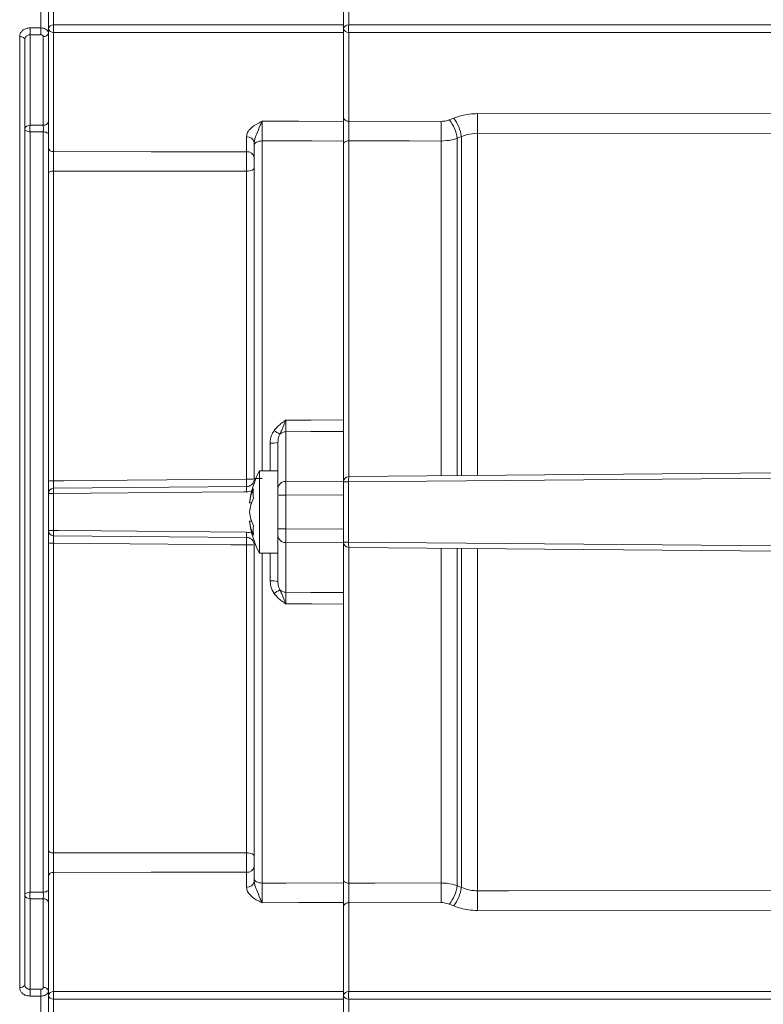
# Model space of a CAD drawing. Units: inches. Extents: x 0.7 to 33.3, y 0.7 to 21.3.
# Drawn here: x 6.3 to 9.1, y 5 to 8.8 of the extents above; entities that cross this region are included whole.
import ezdxf

# ---------------------------------------------------------------- set-up
doc = ezdxf.new("R2010")
doc.units = ezdxf.units.IN
doc.header["$MEASUREMENT"] = 0

msp = doc.modelspace()

# ---------------------------------------------------------------- linework, layer by layer
at = {"color": 7, "linetype": 'Continuous', "lineweight": 15}
for p, q in [((6.3649, 8.763), (6.3649, 8.8416)), ((6.4142, 8.8428), (6.4142, 8.7744)), ((7.5194, 8.8564), (7.5194, 8.7744)), ((7.5392, 8.8566), (7.5392, 8.7744)), ((6.3944, 8.7602), (6.3944, 8.8286)), ((6.324, 8.7629), (6.3649, 8.763)), ((6.3944, 8.7602), (6.3944, 8.7441)), ((6.3944, 8.3554), (6.3944, 8.7602)), ((6.4142, 8.7744), (7.5194, 8.7744)), ((7.5194, 8.7744), (7.5194, 8.7461)), ((7.5392, 8.7744), (10.0444, 8.7744)), ((6.2847, 5.1011), (6.2847, 8.7304)), ((6.3044, 8.7187), (6.3044, 5.1127)), ((6.324, 8.737), (6.324, 8.3917)), ((6.3747, 8.3918), (6.3747, 8.73)), ((7.5194, 8.7461), (6.4142, 8.7461)), ((6.4142, 8.7461), (6.4142, 8.2911)), ((7.5194, 8.7461), (7.5194, 8.4063)), ((10.0444, 8.7461), (7.5392, 8.7461)), ((7.5392, 8.7461), (7.5392, 8.4067)), ((6.3044, 8.6007), (6.3044, 8.6007)), ((7.9233, 8.4123), (7.9393, 8.4188)), ((8.0302, 8.4361), (10.0444, 8.4337)), ((7.5392, 8.4067), (7.8914, 8.4062)), ((6.324, 8.3664), (6.324, 5.4651)), ((6.3747, 5.4649), (6.3747, 8.3665)), ((6.3944, 8.3554), (6.3944, 5.4761)), ((7.1497, 8.2901), (7.1497, 8.3472)), ((7.9688, 8.3482), (7.9528, 8.3417)), ((7.1794, 8.3154), (7.1794, 8.326)), ((7.1794, 7.0425), (7.1794, 8.3154)), ((7.5194, 8.3314), (7.5194, 7.2671)), ((6.4142, 8.2166), (6.4142, 7.0346)), ((7.1497, 7.041), (7.1497, 8.2158)), ((7.5194, 7.2232), (7.5194, 7.2671)), ((7.2991, 7.222), (7.2991, 7.0319)), ((7.5194, 7.2232), (7.5194, 7.0331)), ((7.2694, 7.0721), (7.2694, 7.1814)), ((7.2694, 7.0727), (7.1994, 7.0727)), ((7.1994, 6.8047), (7.1994, 7.0727)), ((7.2694, 7.006), (7.2694, 7.0721)), ((7.5392, 7.0509), (9.1831, 7.0653)), ((7.2991, 7.0319), (7.5194, 7.0331)), ((7.5391, 7.0309), (7.5194, 7.0309)), ((7.5194, 6.9811), (7.5194, 7.0309)), ((9.1832, 7.0453), (7.5391, 7.0309)), ((7.5391, 7.0309), (7.5391, 6.8006)), ((6.4142, 7.0061), (7.1497, 7.0125)), ((7.2694, 7.006), (7.2694, 7.0065)), ((7.2694, 6.98), (7.2694, 7.006)), ((6.4142, 6.9866), (6.4142, 6.8448)), ((7.1613, 6.9511), (7.1691, 6.9511)), ((7.2694, 6.9781), (7.2694, 6.98)), ((7.2694, 6.98), (7.2991, 6.98)), ((7.2694, 6.8515), (7.2694, 6.9767)), ((7.5194, 6.9811), (7.2991, 6.98)), ((7.2991, 6.98), (7.2991, 6.8515)), ((7.5194, 6.9811), (7.5194, 6.8504)), ((7.1613, 6.8804), (7.1691, 6.8804)), ((7.2694, 6.8515), (7.2694, 6.8534)), ((7.2694, 6.8515), (7.2991, 6.8515)), ((7.2694, 6.8255), (7.2694, 6.8515)), ((7.2991, 6.8515), (7.5194, 6.8504)), ((7.5194, 6.8504), (7.5194, 6.8056)), ((7.1497, 6.819), (6.4142, 6.8254)), ((7.1994, 6.7587), (7.1994, 6.8047)), ((7.2694, 6.8249), (7.2694, 6.8255)), ((7.2694, 6.8047), (7.2694, 6.8255)), ((7.2694, 6.7594), (7.2694, 6.8047)), ((7.5194, 6.8006), (7.5194, 6.805)), ((6.4142, 6.7968), (6.4142, 5.6148)), ((7.1497, 5.6156), (7.1497, 6.7905)), ((7.1794, 5.5161), (7.1794, 6.789)), ((7.5194, 6.7984), (7.2991, 6.7995)), ((7.2991, 6.7995), (7.2991, 6.6095)), ((7.5391, 6.8006), (7.5194, 6.8006)), ((7.5194, 6.7984), (7.5194, 6.6083)), ((7.5391, 6.8006), (9.1832, 6.7862)), ((9.1831, 6.7662), (7.5392, 6.7806)), ((7.1994, 6.7587), (7.2694, 6.7587)), ((7.2694, 6.65), (7.2694, 6.7594)), ((7.5194, 6.5644), (7.5194, 6.6083)), ((7.5194, 6.5644), (7.5194, 5.5001)), ((6.4142, 5.5404), (6.4142, 5.0854)), ((7.1497, 5.4843), (7.1497, 5.5413)), ((7.1794, 5.5055), (7.1794, 5.5161)), ((7.9528, 5.4898), (7.9688, 5.4832)), ((6.3944, 5.0712), (6.3944, 5.4761)), ((6.324, 5.4398), (6.324, 5.0945)), ((6.3747, 5.1015), (6.3747, 5.4397)), ((7.5194, 5.4252), (7.5194, 5.0854)), ((7.8914, 5.4252), (7.5392, 5.4248)), ((7.5392, 5.4248), (7.5392, 5.0854)), ((7.9393, 5.4126), (7.9233, 5.4192)), ((10.0444, 5.3978), (8.0302, 5.3954)), ((6.3044, 5.2308), (6.3044, 5.2308)), ((6.3944, 5.0873), (6.3944, 5.0712)), ((6.4142, 5.0854), (7.5194, 5.0854)), ((7.5194, 5.0854), (7.5194, 5.0571)), ((7.5392, 5.0854), (10.0444, 5.0854)), ((6.3649, 4.9899), (6.3649, 5.0685)), ((6.3944, 5.0029), (6.3944, 5.0712)), ((7.5194, 5.0571), (6.4142, 5.0571)), ((6.4142, 5.0571), (6.4142, 4.9887)), ((7.5194, 5.0571), (7.5194, 4.9751)), ((10.0444, 5.0571), (7.5392, 5.0571)), ((7.5392, 5.0571), (7.5392, 4.9749))]:
    msp.add_line(p, q, dxfattribs=at)
at = {"color": 8, "linetype": 'Continuous', "lineweight": 15}
for p, q in [((7.9528, 8.3417), (7.9528, 7.0545)), ((7.9688, 7.0547), (7.9688, 8.3482)), ((8.0302, 8.361), (8.0302, 7.0552)), ((7.2091, 8.3317), (7.2091, 7.0727)), ((7.5392, 8.3317), (7.5392, 7.0509)), ((7.8914, 7.054), (7.8914, 8.3313)), ((7.2397, 7.0727), (7.2397, 7.1784)), ((7.5194, 7.0341), (7.5197, 7.0342)), ((7.5197, 6.7972), (7.5194, 6.7974)), ((7.5392, 6.7806), (7.5392, 5.4998)), ((7.8914, 5.5001), (7.8914, 6.7775)), ((7.9528, 6.777), (7.9528, 5.4898)), ((7.9688, 5.4832), (7.9688, 6.7768)), ((8.0302, 6.7763), (8.0302, 5.4704)), ((7.2091, 6.7587), (7.2091, 5.4998)), ((7.2397, 6.653), (7.2397, 6.7587))]:
    msp.add_line(p, q, dxfattribs=at)
at = {"color": 7, "linetype": 'Continuous', "lineweight": 15, "flags": 128}
for points in [[(6.3044, 8.7187), (6.304, 8.721), (6.3029, 8.7231), (6.3011, 8.7251), (6.2987, 8.7269), (6.2957, 8.7283), (6.2923, 8.7294), (6.2886, 8.7301), (6.2847, 8.7304)], [(6.3649, 8.737), (6.3491, 8.737), (6.324, 8.737)], [(6.324, 8.3917), (6.3496, 8.3917), (6.3747, 8.3918)], [(7.2091, 8.4067), (7.349, 8.4065), (7.5194, 8.4063)], [(6.324, 8.3664), (6.3202, 8.3667), (6.3165, 8.3673), (6.3131, 8.3684), (6.3101, 8.3697), (6.3077, 8.3714), (6.3059, 8.3733), (6.3048, 8.3754), (6.3044, 8.3775)], [(6.3747, 8.3665), (6.3348, 8.3664), (6.324, 8.3664)], [(6.3944, 8.3554), (6.394, 8.3576), (6.3929, 8.3596), (6.3911, 8.3615), (6.3887, 8.3632), (6.3857, 8.3646), (6.3823, 8.3656), (6.3786, 8.3663), (6.3747, 8.3665)], [(10.0444, 8.3589), (9.9244, 8.359), (9.4444, 8.3595), (8.0302, 8.361)], [(7.1794, 8.3154), (7.18, 8.3186), (7.1817, 8.3216), (7.1844, 8.3244), (7.1881, 8.3269), (7.1926, 8.3289), (7.1977, 8.3304), (7.2033, 8.3313), (7.2091, 8.3317)], [(7.5194, 8.3314), (7.3994, 8.3315), (7.2091, 8.3317)], [(7.5194, 8.3209), (7.5198, 8.323), (7.5209, 8.325), (7.5227, 8.3269), (7.5252, 8.3285), (7.5282, 8.3298), (7.5316, 8.3308), (7.5353, 8.3315), (7.5392, 8.3317)], [(7.8914, 8.3313), (7.7714, 8.3315), (7.5392, 8.3317)], [(6.4142, 8.2911), (6.7866, 8.2906), (7.1497, 8.2901)], [(7.1497, 8.2158), (7.1555, 8.2162), (7.1611, 8.2171), (7.1662, 8.2186), (7.1707, 8.2206), (7.1744, 8.223), (7.1771, 8.2257), (7.1788, 8.2287), (7.1794, 8.2318)], [(6.3944, 8.206), (6.3948, 8.2081), (6.3959, 8.21), (6.3977, 8.2119), (6.4002, 8.2135), (6.4032, 8.2148), (6.4066, 8.2158), (6.4103, 8.2164), (6.4142, 8.2166)], [(7.1497, 8.2158), (7.0594, 8.2159), (6.5794, 8.2165), (6.4142, 8.2166)], [(7.2991, 7.2659), (7.3894, 7.2664), (7.3943, 7.2664), (7.5194, 7.2671)], [(7.5194, 7.2232), (7.3943, 7.2225), (7.2991, 7.222)], [(6.4142, 7.0346), (6.4544, 7.035), (6.6944, 7.037), (7.1497, 7.041)], [(7.1497, 6.9931), (7.1394, 6.993), (6.9794, 6.9916), (6.4142, 6.9866)], [(6.4142, 6.8448), (6.4344, 6.8447), (6.5944, 6.8433), (7.1497, 6.8384)], [(7.1497, 6.7905), (7.0897, 6.791), (6.8497, 6.7931), (6.4142, 6.7968)], [(7.2991, 6.6095), (7.3943, 6.609), (7.5194, 6.6083)], [(7.5194, 6.5644), (7.3994, 6.5651), (7.3943, 6.5651), (7.2991, 6.5656)], [(6.3944, 5.6255), (6.3948, 5.6234), (6.3959, 5.6214), (6.3977, 5.6196), (6.4002, 5.618), (6.4032, 5.6167), (6.4066, 5.6157), (6.4103, 5.615), (6.4142, 5.6148)], [(6.4142, 5.6148), (6.5144, 5.6149), (6.9944, 5.6155), (7.1497, 5.6156)], [(7.1497, 5.6156), (7.1555, 5.6153), (7.1611, 5.6144), (7.1662, 5.6129), (7.1707, 5.6109), (7.1744, 5.6085), (7.1771, 5.6058), (7.1788, 5.6028), (7.1794, 5.5997)], [(7.1497, 5.5413), (6.7866, 5.5409), (6.4142, 5.5404)], [(7.1794, 5.5161), (7.18, 5.5129), (7.1817, 5.5099), (7.1844, 5.5071), (7.1881, 5.5046), (7.1926, 5.5026), (7.1977, 5.5011), (7.2033, 5.5001), (7.2091, 5.4998)], [(7.2091, 5.4998), (7.2994, 5.4999), (7.5194, 5.5001)], [(7.5392, 5.4998), (7.5353, 5.5), (7.5316, 5.5006), (7.5282, 5.5016), (7.5252, 5.503), (7.5227, 5.5046), (7.5209, 5.5065), (7.5198, 5.5085), (7.5194, 5.5106)], [(7.5392, 5.4998), (7.6394, 5.4999), (7.8914, 5.5001)], [(6.324, 5.4651), (6.3202, 5.4648), (6.3165, 5.4642), (6.3131, 5.4631), (6.3101, 5.4617), (6.3077, 5.4601), (6.3059, 5.4582), (6.3048, 5.4561), (6.3044, 5.4539)], [(6.324, 5.4651), (6.364, 5.465), (6.3747, 5.4649)], [(6.3944, 5.4761), (6.394, 5.4739), (6.3929, 5.4718), (6.3911, 5.4699), (6.3887, 5.4683), (6.3857, 5.4669), (6.3823, 5.4658), (6.3786, 5.4652), (6.3747, 5.4649)], [(8.0302, 5.4704), (8.1502, 5.4706), (8.6301, 5.4711), (10.0444, 5.4726)], [(6.3747, 5.4397), (6.3496, 5.4397), (6.324, 5.4398)], [(7.5194, 5.4252), (7.349, 5.425), (7.2091, 5.4248)], [(6.3044, 5.1127), (6.304, 5.1105), (6.3029, 5.1083), (6.3011, 5.1063), (6.2987, 5.1046), (6.2957, 5.1031), (6.2923, 5.1021), (6.2886, 5.1014), (6.2847, 5.1011)], [(6.324, 5.0945), (6.3491, 5.0945), (6.3649, 5.0944)], [(6.3649, 5.0685), (6.3544, 5.0685), (6.3491, 5.0685), (6.324, 5.0686)]]:
    msp.add_lwpolyline(points, dxfattribs=at)
at = {"color": 7, "linetype": 'Continuous', "lineweight": 15}
for centre, radius, start, end in [((5.5816, 8.7499), 0.7425, 358.9985, 1.0015), ((5.6226, 8.75), 0.7424, 358.9983, 1.0017), ((6.4118, 8.7567), 0.0178, 82.3247, 168.6762), ((6.4118, 8.7637), 0.0178, 191.3238, 277.6753), ((7.7564, 8.7602), 1.3423, 179.3963, 180.6037), ((7.5368, 8.7567), 0.0178, 82.3247, 168.6762), ((7.5368, 8.7637), 0.0178, 191.3238, 277.6753), ((8.8814, 8.7602), 1.3423, 179.3963, 180.6037), ((6.377, 8.7476), 0.0177, 262.6999, 348.7745), ((7.5368, 8.4243), 0.0178, 191.3238, 277.6753), ((7.8244, 8.3294), 0.1456, 7.4248, 37.8903), ((3.4383, 8.3986), 4.592, 359.5317, 0.4683), ((6.3218, 8.3741), 0.0177, 82.6999, 168.7745), ((7.0841, 8.379), 0.7602, 179.0485, 180.9515), ((6.377, 8.4094), 0.0177, 262.6999, 348.7745), ((3.2928, 8.3688), 4.5988, 359.5334, 0.4666), ((7.8084, 8.3229), 0.1456, 7.4391, 37.8934), ((7.1532, 8.3207), 0.0267, 11.3238, 97.6753), ((6.4118, 8.3087), 0.0178, 191.3238, 277.6753), ((7.1532, 8.2637), 0.0267, 11.3238, 97.6753), ((7.3404, 7.341), 0.1427, 233.1075, 243.5814), ((7.299, 7.1898), 0.0321, 89.7304, 133.2558), ((7.247, 7.2543), 0.0762, 264.4941, 287.1068), ((7.4875, 6.9157), 0.3281, 151.4129, 173.8142), ((6.4093, 6.9325), 0.1023, 87.2451, 98.3821), ((7.157, 7.1869), 0.1462, 267.1088, 278.8026), ((6.3069, 7.0267), 0.8428, 359.0325, 0.9675), ((7.2975, 7.0038), 0.0282, 86.6385, 175.6435), ((7.5394, 7.0309), 0.02, 90.5, 180), ((7.89, 7.039), 0.3509, 178.0504, 181.316), ((6.4144, 6.9861), 0.02, 90.5, 180), ((6.9815, 6.9964), 0.5674, 179.0177, 180.9823), ((7.7164, 7.0028), 0.5669, 179.0192, 180.9808), ((7.3336, 6.9319), 0.1733, 155.3711, 173.6413), ((7.3315, 6.9864), 0.1565, 173.516, 186.484), ((6.4093, 6.8049), 0.1818, 88.4477, 94.7021), ((7.3336, 6.8965), 0.1733, 155.3711, 173.6413), ((7.3336, 6.9349), 0.1733, 186.3587, 204.6289), ((7.4875, 6.9157), 0.3281, 186.1858, 208.5871), ((7.3336, 6.8996), 0.1733, 186.3587, 204.6289), ((6.4093, 7.0265), 0.1818, 265.2979, 271.5523), ((6.4144, 6.8454), 0.02, 180, 269.5), ((6.9815, 6.8351), 0.5674, 179.0177, 180.9823), ((7.7164, 6.8287), 0.5669, 179.0192, 180.9808), ((7.3315, 6.845), 0.1565, 173.516, 186.484), ((6.3069, 6.8047), 0.8428, 359.0325, 0.9675), ((7.2975, 6.8276), 0.0282, 184.3565, 273.3615), ((6.4093, 6.899), 0.1023, 261.6179, 272.7549), ((7.157, 6.6445), 0.1462, 81.1974, 92.8912), ((7.5394, 6.8006), 0.02, 180, 269.5), ((7.89, 6.7925), 0.3509, 178.684, 181.9496), ((7.247, 6.5772), 0.0762, 72.8932, 95.5059), ((7.3404, 6.4904), 0.1427, 116.4186, 126.8925), ((7.299, 6.6416), 0.0321, 226.7442, 270.2696), ((7.1532, 5.5678), 0.0267, 262.3247, 348.6762), ((6.4118, 5.5228), 0.0178, 82.3247, 168.6762), ((7.1532, 5.5107), 0.0267, 262.3247, 348.6762), ((3.2928, 5.4627), 4.5988, 359.5334, 0.4666), ((7.8084, 5.5086), 0.1456, 322.1066, 352.5609), ((6.3218, 5.4574), 0.0177, 191.2255, 277.3001), ((7.0841, 5.4524), 0.7602, 179.0485, 180.9515), ((7.8244, 5.5021), 0.1456, 322.1097, 352.5752), ((3.4383, 5.4329), 4.592, 359.5317, 0.4683), ((6.377, 5.4221), 0.0177, 11.2255, 97.3001), ((7.5368, 5.4072), 0.0178, 82.3247, 168.6762), ((5.5816, 5.0815), 0.7425, 358.9985, 1.0015), ((5.6226, 5.0815), 0.7424, 358.9983, 1.0017), ((6.377, 5.0839), 0.0177, 11.2255, 97.3001), ((6.4118, 5.0678), 0.0178, 82.3247, 168.6762), ((7.7564, 5.0712), 1.3423, 179.3963, 180.6037), ((7.5368, 5.0678), 0.0178, 82.3247, 168.6762), ((8.8814, 5.0712), 1.3423, 179.3963, 180.6037), ((6.4118, 5.0747), 0.0178, 191.3238, 277.6753), ((7.5368, 5.0747), 0.0178, 191.3238, 277.6753)]:
    msp.add_arc(centre, radius, start, end, dxfattribs=at)
for centre, major_axis, start_param, end_param in [((7.2994, 6.98), (-0.0002, 0.06), 0.52361, 1.570763), ((7.2994, 6.8515), (0.0002, 0.06), 1.570829, 2.617983)]:
    msp.add_ellipse(centre, major_axis=major_axis, ratio=0.004363, start_param=start_param, end_param=end_param, dxfattribs=at)
for points, knots in [([(6.324, 8.7629), (6.3215, 8.7628), (6.3144, 8.7624), (6.3034, 8.7588), (6.2931, 8.7515), (6.2861, 8.7416), (6.2852, 8.7341), (6.2847, 8.7304)], [0, 0, 0, 0, 0.1245027, 0.3397558, 0.5581927, 0.778986, 1, 1, 1, 1]), ([(6.3944, 8.7441), (6.3943, 8.7455), (6.3939, 8.7489), (6.3905, 8.7542), (6.3839, 8.759), (6.375, 8.7623), (6.3683, 8.7627), (6.3649, 8.763)], [0, 0, 0, 0, 0.135934, 0.352036, 0.566603, 0.780726, 1, 1, 1, 1]), ([(6.3044, 8.7187), (6.3046, 8.7209), (6.3051, 8.7251), (6.3085, 8.7307), (6.3137, 8.7347), (6.3192, 8.7367), (6.3227, 8.7369), (6.324, 8.737)], [0, 0, 0, 0, 0.224678, 0.446949, 0.664461, 0.877178, 1, 1, 1, 1]), ([(6.3649, 8.737), (6.3649, 8.737), (6.3661, 8.737), (6.3683, 8.7367), (6.3712, 8.7356), (6.3734, 8.7338), (6.3746, 8.7318), (6.3747, 8.7305), (6.3747, 8.73)], [0, 0, 0, 0, 0.0043417, 0.2183308, 0.4318221, 0.6464382, 0.8633195, 1, 1, 1, 1]), ([(7.9393, 8.4188), (7.9494, 8.4226), (7.9776, 8.4329), (8.0096, 8.4348), (8.0302, 8.4361)], [0, 0, 0, 0, 0.358172, 1, 1, 1, 1]), ([(6.3747, 8.3918), (6.3748, 8.39), (6.3748, 8.3865), (6.3749, 8.3799), (6.3748, 8.3728), (6.3748, 8.3687), (6.3747, 8.3665)], [0, 0, 0, 0, 0.2455333, 0.4910279, 0.7364926, 1, 1, 1, 1]), ([(6.3944, 8.3554), (6.3944, 8.3557), (6.3944, 8.3597), (6.3944, 8.3685), (6.3944, 8.3821), (6.3944, 8.3954), (6.3944, 8.4024), (6.3944, 8.4059)], [0, 0, 0, 0, 0.0182779, 0.2636926, 0.50911, 0.7545557, 1, 1, 1, 1]), ([(7.1497, 8.3472), (7.1505, 8.353), (7.1523, 8.3646), (7.1676, 8.3834), (7.1884, 8.3964), (7.2043, 8.4043), (7.209, 8.4066), (7.2091, 8.4067)], [0, 0, 0, 0, 0.228448, 0.455897, 0.838729, 0.997144, 1, 1, 1, 1]), ([(7.2091, 8.4067), (7.2091, 8.4066), (7.2079, 8.4042), (7.2056, 8.3993), (7.1986, 8.3833), (7.1901, 8.3626), (7.181, 8.3404), (7.1799, 8.3305), (7.1794, 8.326)], [0, 0, 0, 0, 0.003349, 0.111802, 0.218963, 0.650077, 0.840101, 1, 1, 1, 1]), ([(7.2091, 8.4067), (7.2091, 8.4065), (7.2091, 8.4016), (7.2091, 8.3902), (7.209, 8.3705), (7.2091, 8.3498), (7.2091, 8.3377), (7.2091, 8.3317)], [0, 0, 0, 0, 0.007224, 0.255416, 0.503605, 0.751801, 1, 1, 1, 1]), ([(7.5194, 8.4063), (7.5194, 8.4011), (7.5194, 8.3906), (7.5194, 8.3706), (7.5194, 8.3498), (7.5194, 8.3376), (7.5194, 8.3314)], [0, 0, 0, 0, 0.248372, 0.496744, 0.745109, 1, 1, 1, 1]), ([(7.5392, 8.4067), (7.5392, 8.4013), (7.5392, 8.3906), (7.5392, 8.3704), (7.5392, 8.3498), (7.5392, 8.3377), (7.5392, 8.3317)], [0, 0, 0, 0, 0.254892, 0.503256, 0.751627, 1, 1, 1, 1]), ([(7.8914, 8.4062), (7.8986, 8.4067), (7.9098, 8.4074), (7.9198, 8.411), (7.9233, 8.4123)], [0, 0, 0, 0, 0.641725, 1, 1, 1, 1]), ([(7.9528, 8.3417), (7.946, 8.3395), (7.9268, 8.3333), (7.9053, 8.3321), (7.8914, 8.3313)], [0, 0, 0, 0, 0.357771, 1, 1, 1, 1]), ([(8.0302, 8.361), (8.0163, 8.3601), (7.9946, 8.3587), (7.9756, 8.351), (7.9688, 8.3482)], [0, 0, 0, 0, 0.64109, 1, 1, 1, 1]), ([(6.4142, 8.2911), (6.4142, 8.2858), (6.4142, 8.2754), (6.4142, 8.2555), (6.4142, 8.2348), (6.4142, 8.2227), (6.4142, 8.2166)], [0, 0, 0, 0, 0.248989, 0.499321, 0.749659, 1, 1, 1, 1]), ([(7.1497, 8.2158), (7.1497, 8.2218), (7.1497, 8.2339), (7.1497, 8.2545), (7.1497, 8.2744), (7.1497, 8.2849), (7.1497, 8.2901)], [0, 0, 0, 0, 0.247856, 0.498567, 0.749285, 1, 1, 1, 1]), ([(7.2694, 7.2431), (7.2739, 7.247), (7.2808, 7.253), (7.2909, 7.2602), (7.2963, 7.2639), (7.299, 7.2658), (7.2991, 7.2659)], [0, 0, 0, 0, 0.475507, 0.733591, 0.991816, 1, 1, 1, 1]), ([(7.2991, 7.2659), (7.2991, 7.2658), (7.2977, 7.262), (7.2928, 7.2483), (7.2855, 7.2307), (7.2792, 7.2179), (7.277, 7.2132)], [0, 0, 0, 0, 0.005087, 0.196286, 0.705338, 1, 1, 1, 1]), ([(7.2991, 7.2659), (7.2991, 7.2612), (7.2991, 7.25), (7.2991, 7.2363), (7.2991, 7.2269), (7.2991, 7.2233), (7.2991, 7.222)], [0, 0, 0, 0, 0.260342, 0.629335, 0.860294, 1, 1, 1, 1]), ([(7.5194, 7.2671), (7.5194, 7.2605), (7.5194, 7.2473), (7.5194, 7.2323), (7.5194, 7.2258), (7.5194, 7.2232)], [0, 0, 0, 0, 0.369597, 0.739194, 1, 1, 1, 1]), ([(7.2397, 7.1784), (7.2405, 7.1885), (7.242, 7.2059), (7.251, 7.2207), (7.2548, 7.2269)], [0, 0, 0, 0, 0.582425, 1, 1, 1, 1]), ([(7.2548, 7.2269), (7.2591, 7.2322), (7.2637, 7.2379), (7.2691, 7.2428), (7.2694, 7.2431)], [0, 0, 0, 0, 0.936726, 1, 1, 1, 1]), ([(7.277, 7.2132), (7.2751, 7.2091), (7.2704, 7.199), (7.2698, 7.188), (7.2694, 7.1814)], [0, 0, 0, 0, 0.4059968, 1, 1, 1, 1]), ([(6.4142, 7.0346), (6.4142, 7.0329), (6.4142, 7.0278), (6.4142, 7.0199), (6.4141, 7.0123), (6.4142, 7.0071), (6.4142, 7.0064), (6.4142, 7.0061)], [0, 0, 0, 0, 0.113748, 0.335306, 0.556861, 0.778427, 1, 1, 1, 1]), ([(7.1794, 7.0425), (7.1791, 7.0393), (7.1786, 7.0341), (7.1755, 7.0274), (7.1718, 7.0222), (7.1669, 7.0178), (7.1613, 7.0148), (7.1555, 7.0129), (7.1516, 7.0126), (7.1497, 7.0125)], [0, 0, 0, 0, 0.198666, 0.328301, 0.478403, 0.622108, 0.756185, 0.881712, 1, 1, 1, 1]), ([(6.4142, 6.8254), (6.4142, 6.8253), (6.4142, 6.825), (6.4142, 6.822), (6.4141, 6.8156), (6.4142, 6.8069), (6.4142, 6.8002), (6.4142, 6.7968)], [0, 0, 0, 0, 0.113748, 0.335306, 0.556861, 0.778427, 1, 1, 1, 1]), ([(7.1794, 6.789), (7.1791, 6.7921), (7.1786, 6.7974), (7.1755, 6.8041), (7.1718, 6.8093), (7.1669, 6.8136), (7.1613, 6.8167), (7.1555, 6.8186), (7.1516, 6.8188), (7.1497, 6.819)], [0, 0, 0, 0, 0.198681, 0.328312, 0.478403, 0.6221, 0.756175, 0.881704, 1, 1, 1, 1]), ([(7.2548, 6.6046), (7.2497, 6.6134), (7.2411, 6.6286), (7.2401, 6.6459), (7.2397, 6.653)], [0, 0, 0, 0, 0.586527, 1, 1, 1, 1]), ([(7.277, 6.6182), (7.2744, 6.6241), (7.27, 6.6344), (7.2696, 6.6454), (7.2694, 6.65)], [0, 0, 0, 0, 0.577062, 1, 1, 1, 1]), ([(7.2991, 6.5656), (7.2991, 6.5657), (7.2977, 6.5695), (7.2928, 6.5832), (7.2855, 6.6008), (7.2792, 6.6135), (7.277, 6.6182)], [0, 0, 0, 0, 0.005087, 0.196286, 0.705338, 1, 1, 1, 1]), ([(7.2991, 6.5656), (7.299, 6.5656), (7.2963, 6.5675), (7.2909, 6.5713), (7.2805, 6.5788), (7.2676, 6.5891), (7.2591, 6.5993), (7.2548, 6.6046)], [0, 0, 0, 0, 0.005168, 0.168241, 0.331223, 0.654791, 1, 1, 1, 1]), ([(7.2991, 6.6095), (7.2991, 6.6068), (7.2991, 6.6004), (7.2991, 6.5873), (7.2991, 6.5747), (7.2991, 6.5681), (7.2991, 6.5656)], [0, 0, 0, 0, 0.260394, 0.629387, 0.860347, 1, 1, 1, 1]), ([(7.5194, 6.6083), (7.5194, 6.6044), (7.5194, 6.5965), (7.5194, 6.5803), (7.5194, 6.5691), (7.5194, 6.5644)], [0, 0, 0, 0, 0.369597, 0.739194, 1, 1, 1, 1]), ([(6.4142, 5.6148), (6.4142, 5.6088), (6.4142, 5.5967), (6.4142, 5.5761), (6.4142, 5.5561), (6.4142, 5.5457), (6.4142, 5.5404)], [0, 0, 0, 0, 0.248989, 0.499321, 0.749659, 1, 1, 1, 1]), ([(7.1497, 5.5413), (7.1497, 5.5465), (7.1497, 5.5569), (7.1497, 5.5768), (7.1497, 5.5974), (7.1497, 5.6096), (7.1497, 5.6156)], [0, 0, 0, 0, 0.247856, 0.498567, 0.749285, 1, 1, 1, 1]), ([(7.1794, 5.5055), (7.1799, 5.501), (7.181, 5.4911), (7.1901, 5.4689), (7.1986, 5.4481), (7.2056, 5.4322), (7.2079, 5.4272), (7.2091, 5.4249), (7.2091, 5.4248)], [0, 0, 0, 0, 0.159899, 0.3499233, 0.7810371, 0.8881976, 0.9966509, 1, 1, 1, 1]), ([(7.2091, 5.4998), (7.2091, 5.4938), (7.2091, 5.4817), (7.209, 5.4611), (7.2091, 5.4409), (7.2091, 5.4302), (7.2091, 5.4248)], [0, 0, 0, 0, 0.248226, 0.496448, 0.744662, 1, 1, 1, 1]), ([(7.5194, 5.5001), (7.5194, 5.4941), (7.5194, 5.482), (7.5194, 5.4614), (7.5194, 5.4412), (7.5194, 5.4306), (7.5194, 5.4252)], [0, 0, 0, 0, 0.248372, 0.496744, 0.745109, 1, 1, 1, 1]), ([(7.5392, 5.4998), (7.5392, 5.4936), (7.5392, 5.4813), (7.5392, 5.4605), (7.5392, 5.4405), (7.5392, 5.4301), (7.5392, 5.4248)], [0, 0, 0, 0, 0.2548917, 0.5032557, 0.7516268, 1, 1, 1, 1]), ([(7.8914, 5.5001), (7.8991, 5.4999), (7.9206, 5.4992), (7.9402, 5.4935), (7.9528, 5.4898)], [0, 0, 0, 0, 0.35859, 1, 1, 1, 1]), ([(6.3747, 5.4649), (6.3748, 5.4629), (6.3748, 5.459), (6.3749, 5.4521), (6.3748, 5.4452), (6.3748, 5.4416), (6.3747, 5.4397)], [0, 0, 0, 0, 0.245533, 0.491028, 0.736493, 1, 1, 1, 1]), ([(6.3944, 5.4256), (6.3944, 5.4258), (6.3944, 5.4292), (6.3944, 5.4371), (6.3944, 5.4503), (6.3944, 5.4641), (6.3944, 5.4721), (6.3944, 5.4761)], [0, 0, 0, 0, 0.018278, 0.263693, 0.50911, 0.754556, 1, 1, 1, 1]), ([(7.2091, 5.4248), (7.209, 5.4248), (7.2043, 5.4272), (7.1884, 5.435), (7.1676, 5.4481), (7.1523, 5.4669), (7.1505, 5.4785), (7.1497, 5.4843)], [0, 0, 0, 0, 0.002856, 0.161271, 0.544103, 0.771552, 1, 1, 1, 1]), ([(7.9688, 5.4832), (7.9813, 5.4786), (8.0009, 5.4714), (8.0225, 5.4707), (8.0302, 5.4704)], [0, 0, 0, 0, 0.642422, 1, 1, 1, 1]), ([(7.9233, 5.4192), (7.9168, 5.4214), (7.9066, 5.4247), (7.8954, 5.4251), (7.8914, 5.4252)], [0, 0, 0, 0, 0.641783, 1, 1, 1, 1]), ([(8.0302, 5.3954), (8.0188, 5.3958), (7.9869, 5.3968), (7.9579, 5.4064), (7.9393, 5.4126)], [0, 0, 0, 0, 0.35812, 1, 1, 1, 1]), ([(6.324, 5.0945), (6.3218, 5.0947), (6.3174, 5.0951), (6.3115, 5.0982), (6.307, 5.1028), (6.3047, 5.1079), (6.3045, 5.1114), (6.3044, 5.1127)], [0, 0, 0, 0, 0.210082, 0.421308, 0.635702, 0.855125, 1, 1, 1, 1]), ([(6.2847, 5.1011), (6.2849, 5.0987), (6.2854, 5.0926), (6.2901, 5.0835), (6.2989, 5.0752), (6.3107, 5.0697), (6.3196, 5.0689), (6.324, 5.0686)], [0, 0, 0, 0, 0.142324, 0.359421, 0.573848, 0.787059, 1, 1, 1, 1]), ([(6.3747, 5.1015), (6.3746, 5.1007), (6.3744, 5.0991), (6.3727, 5.097), (6.3702, 5.0954), (6.3674, 5.0946), (6.3656, 5.0945), (6.3649, 5.0944)], [0, 0, 0, 0, 0.212056, 0.432693, 0.651355, 0.86745, 1, 1, 1, 1]), ([(6.3649, 5.0685), (6.367, 5.0686), (6.3724, 5.0688), (6.3807, 5.071), (6.3883, 5.0753), (6.3934, 5.081), (6.3941, 5.0853), (6.3944, 5.0873)], [0, 0, 0, 0, 0.133162, 0.35008, 0.568968, 0.78905, 1, 1, 1, 1])]:
    msp.add_open_spline(points, degree=3, knots=knots, dxfattribs=at)
msp.add_open_spline([(7.1794, 7.0425), (7.1798, 7.0427), (7.1807, 7.0431), (7.1876, 7.0436), (7.1974, 7.0439), (7.2052, 7.044), (7.2091, 7.044)], degree=3, dxfattribs=at)
at = {"color": 8, "linetype": 'Continuous', "lineweight": 15}
for points, knots in [([(7.1755, 6.9988), (7.174, 6.998), (7.1662, 6.9936), (7.1571, 6.9933), (7.1497, 6.9931)], [0, 0, 0, 0, 0.183482, 1, 1, 1, 1]), ([(7.1497, 6.8384), (7.1571, 6.8381), (7.1668, 6.8377), (7.175, 6.833), (7.1769, 6.832)], [0, 0, 0, 0, 0.769458, 1, 1, 1, 1])]:
    msp.add_open_spline(points, degree=3, knots=knots, dxfattribs=at)

doc.saveas('drawing.dxf')
